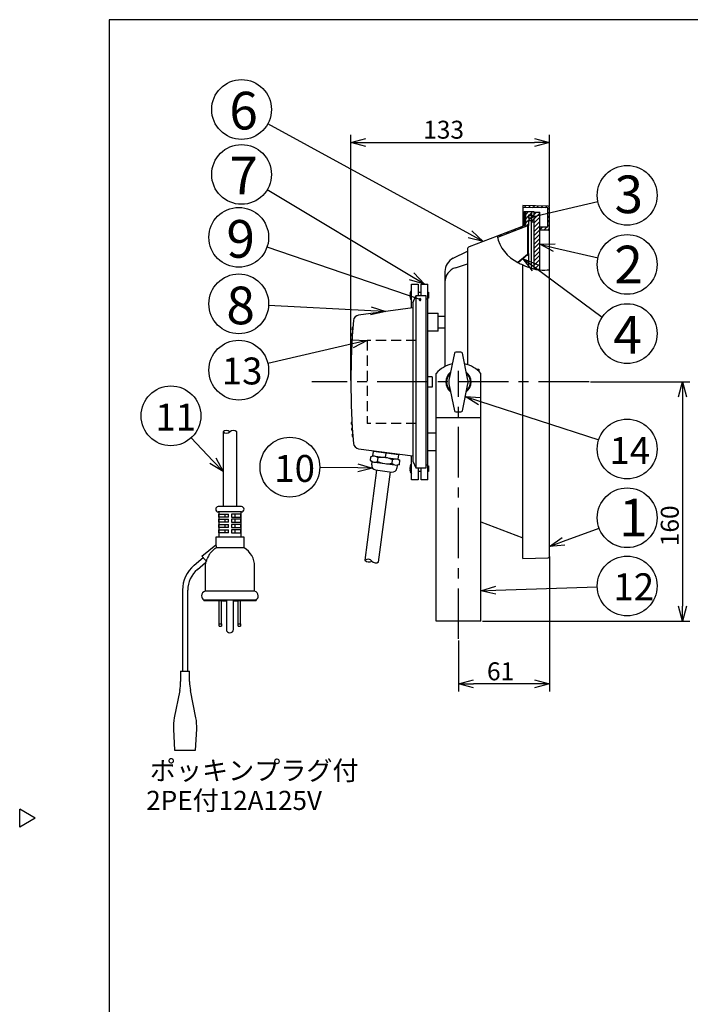
# Model space of a CAD drawing. Extents: x 980 to 1395, y -194 to 91.
# Drawn here: x 980 to 1092, y -79 to 85 of the extents above; entities that cross this region are included whole.
import ezdxf

# ---------------------------------------------------------------- set-up
doc = ezdxf.new("R2010")
doc.units = 0
doc.header["$LTSCALE"] = 6.750431
doc.header["$MEASUREMENT"] = 0
doc.linetypes.add('CENTER', pattern=[2, 1.25, -0.25, 0.25, -0.25])
doc.linetypes.add('HIDDEN', pattern=[0.375, 0.25, -0.125])
doc.layers.get('0').update_dxf_attribs({"linetype": 'CONTINUOUS'})
doc.styles.get("Standard").update_dxf_attribs({"font": 'TXT', "bigfont": 'BIGFONT'})
doc.styles.add('高3.2', font='txt.shx', dxfattribs={"height": 3.2, "bigfont": 'bigfont.shx'})
doc.styles.add('高4.5', font='txt.shx', dxfattribs={"height": 4.5, "bigfont": 'bigfont.shx'})
doc.styles.add('高6.3', font='txt.shx', dxfattribs={"height": 6.3, "bigfont": 'bigfont.shx'})

msp = doc.modelspace()

# ---------------------------------------------------------------- linework, layer by layer
at = {"color": 3}
for p, q in [((994.77, 85.47), (994.77, -188.59)), ((1164.87, 85.47), (994.77, 85.47)), ((1068.19, 54.31), (1063.94, 54.38)), ((1063.94, 54.38), (1063.94, 50.94)), ((1068.14, 54.01), (1063.94, 54.08)), ((1064.19, 53.38), (1065.81, 53.38)), ((1064.19, 53.38), (1064.19, 51.03)), ((1064.44, 51.13), (1064.44, 53.38)), ((1064.94, 52.69), (1065.44, 52.76)), ((1065.44, 52.76), (1064.94, 52.76)), ((1064.94, 52.76), (1064.94, 52.26)), ((1065.44, 53.38), (1065.44, 52.76)), ((1065.81, 53.38), (1065.81, 43.78)), ((1065.81, 53.26), (1066.81, 53.26)), ((1066.81, 43.61), (1066.81, 53.26)), ((1068.14, 50.76), (1068.14, 54.01)), ((1068.44, -4.3), (1068.44, 54.06)), ((1064.44, 51.13), (1059.66, 49.29)), ((1064.94, 51.05), (1059.72, 49.05)), ((1064.81, 51.13), (1064.89, 51.13)), ((1064.81, 46.37), (1064.81, 51.13)), ((1064.89, 46.37), (1064.89, 51.13)), ((1064.94, 52.69), (1064.94, 52.32)), ((1065.44, 52.26), (1064.94, 52.32)), ((1064.94, 52.26), (1065.44, 52.26)), ((1064.94, 51.88), (1065.44, 51.88)), ((1064.94, 51.88), (1064.94, 51.05)), ((1065.44, 43.89), (1065.44, 52.26)), ((1065.44, 52.26), (1065.44, 51.88)), ((1065.81, 51.63), (1065.44, 51.63)), ((1068.14, 50.76), (1066.81, 50.76)), ((1066.81, 50.76), (1066.81, 50.26)), ((1068.19, 50.26), (1066.81, 50.26)), ((1059.66, 49.29), (1055.01, 47.5)), ((1052.32, 45.57), (1054.69, 46.76)), ((1054.69, 47.04), (1054.69, 27.78)), ((1064.72, 46.18), (1063.15, 44.88)), ((1064.77, 46.12), (1063.22, 44.84)), ((1064.89, 46.37), (1064.89, 44.09)), ((1052.68, 43.99), (1054.69, 44.63)), ((1050.94, 43.34), (1050.94, 27.47)), ((1063.94, -4.62), (1063.94, 44.45)), ((1045.31, 41.26), (1046.44, 41.26)), ((1045.31, 37.22), (1045.31, 41.26)), ((1046.44, 41.26), (1046.44, 39.26)), ((1046.94, 41.26), (1048.06, 41.26)), ((1046.94, 39.26), (1046.94, 41.26)), ((1048.06, 8.51), (1048.06, 41.26)), ((1046.44, 39.88), (1046.94, 39.88)), ((1048.06, 39.88), (1048.19, 39.88)), ((1048.19, 39.88), (1048.19, 38.88)), ((1045.08, 39.51), (1045.07, 39.51)), ((1045.07, 39.51), (1045.07, 39.51)), ((1045.21, 39.26), (1045.07, 39.26)), ((1045.07, 39.26), (1045.07, 39.26)), ((1045.21, 39.25), (1045.07, 39.25)), ((1045.07, 39.25), (1045.07, 39.25)), ((1045.21, 38.7), (1045.21, 38.71)), ((1045.21, 38.71), (1045.21, 38.71)), ((1045.21, 38.71), (1045.21, 38.71)), ((1045.22, 38.7), (1045.21, 38.7)), ((1045.21, 38.7), (1045.21, 38.7)), ((1045.21, 38.7), (1045.21, 38.7)), ((1045.21, 38.7), (1045.21, 38.7)), ((1045.56, 38.13), (1046.06, 39.26)), ((1045.56, 38.13), (1045.56, 11.63)), ((1046.06, 39.26), (1046.06, 10.51)), ((1047.81, 39.26), (1046.06, 39.26)), ((1047.81, 10.51), (1047.81, 39.26)), ((1047.81, 38.76), (1048.06, 38.76)), ((1048.19, 38.88), (1048.06, 38.88)), ((1045.56, 37.26), (1036.48, 36.05)), ((1048.06, 36.38), (1049.81, 36.38)), ((1049.81, 34.88), (1049.81, 36.38)), ((1049.81, 35.88), (1050.94, 35.88)), ((1049.81, 33.38), (1049.81, 34.88)), ((1035.39, 33.01), (1035.46, 33.01)), ((1035.44, 33.63), (1035.5, 33.63)), ((1035.46, 34.01), (1035.53, 34.01)), ((1049.81, 33.38), (1048.06, 33.38)), ((1050.94, 33.88), (1049.81, 33.88)), ((1035.32, 31.63), (1035.38, 31.63)), ((1035.33, 32.01), (1035.4, 32.01)), ((1035.38, 32.63), (1035.43, 32.63)), ((1052.52, 29.68), (1051.6, 25.21)), ((1053.61, 29.88), (1052.77, 29.88)), ((1054.78, 25.21), (1053.86, 29.68)), ((1056.19, 27.01), (1056.58, 27.01)), ((1056.58, 27.01), (1056.58, 26.68)), ((1048.81, 25.76), (1048.06, 25.76)), ((1048.81, 25.76), (1048.81, 24.01)), ((1049.44, -15.12), (1049.44, 26.31)), ((1056.94, -15.12), (1056.94, 26.31)), ((1048.81, 24.01), (1048.06, 24.01)), ((1051.6, 24.55), (1052.52, 20.08)), ((1053.86, 20.08), (1054.78, 24.55)), ((1052.77, 19.88), (1053.61, 19.88)), ((1035.32, 18.13), (1035.38, 18.13)), ((1056.94, 18.88), (1049.44, 18.88)), ((1013.8, 16.53), (1013.8, 4.03)), ((1016.1, 4.03), (1016.1, 16.53)), ((1035.33, 17.76), (1035.4, 17.76)), ((1035.38, 17.13), (1035.43, 17.13)), ((1035.39, 16.76), (1035.46, 16.76)), ((1035.44, 16.13), (1035.5, 16.13)), ((1035.46, 15.76), (1035.53, 15.76)), ((1048.06, 16.38), (1049.44, 16.38)), ((1036.48, 13.71), (1045.56, 12.51)), ((1038.88, 12.51), (1038.98, 13.25)), ((1043.19, 12.69), (1038.98, 13.25)), ((1039.39, 13.3), (1039.39, 13.32)), ((1039.39, 13.2), (1039.39, 13.3)), ((1049.44, 13.38), (1048.06, 13.38)), ((1038.45, 11.75), (1038.53, 12.36)), ((1038.75, 11.52), (1038.45, 11.75)), ((1038.53, 12.36), (1038.88, 12.51)), ((1038.88, 12.51), (1043.1, 11.95)), ((1039.67, 11.59), (1039.75, 12.2)), ((1040.99, 12.23), (1041.09, 12.97)), ((1042.1, 11.26), (1042.18, 11.88)), ((1042.81, 12.85), (1042.78, 12.75)), ((1042.81, 12.87), (1042.81, 12.85)), ((1043.1, 11.95), (1043.19, 12.69)), ((1043.1, 11.95), (1043.4, 11.72)), ((1043.31, 11.1), (1043.4, 11.72)), ((1045.31, 8.51), (1045.31, 12.54)), ((1045.56, 11.63), (1046.06, 10.51)), ((1037.56, -4.92), (1039.55, 10.15)), ((1038.69, 11.02), (1038.75, 11.52)), ((1038.75, 11.52), (1042.96, 10.96)), ((1039.33, 10.18), (1042.06, 9.82)), ((1042.96, 10.96), (1042.9, 10.46)), ((1043.31, 11.1), (1042.96, 10.96)), ((1045.08, 10.53), (1045.07, 10.53)), ((1045.08, 10.51), (1045.07, 10.48)), ((1045.08, 10.51), (1045.07, 10.51)), ((1045.11, 10.48), (1045.07, 10.48)), ((1045.21, 10.26), (1045.07, 10.26)), ((1045.21, 10.25), (1045.07, 10.25)), ((1045.08, 10.23), (1045.07, 10.23)), ((1045.18, 10.99), (1045.21, 11.06)), ((1046.06, 10.51), (1047.81, 10.51)), ((1046.44, 10.51), (1046.44, 8.51)), ((1046.94, 9.88), (1046.44, 9.88)), ((1046.94, 8.51), (1046.94, 10.51)), ((1047.81, 11.01), (1048.06, 11.01)), ((1048.06, 10.88), (1048.19, 10.88)), ((1048.19, 9.88), (1048.06, 9.88)), ((1048.19, 10.88), (1048.19, 9.88)), ((1039.84, -5.23), (1041.83, 9.85)), ((1045.21, 9.7), (1045.18, 9.77)), ((1045.21, 9.7), (1045.21, 9.71)), ((1045.22, 9.7), (1045.21, 9.7)), ((1045.21, 9.7), (1045.21, 9.7)), ((1045.21, 9.7), (1045.21, 9.7)), ((1045.21, 9.7), (1045.21, 9.7)), ((1046.44, 8.51), (1045.31, 8.51)), ((1048.06, 8.51), (1046.94, 8.51)), ((1016.88, 4.03), (1013.01, 4.03)), ((1016.88, 3.16), (1013.01, 3.16)), ((1013.07, 3.16), (1013.07, -1.09)), ((1016.82, -1.09), (1016.82, 3.16)), ((1056.94, 1.51), (1063.94, -1.18)), ((1012.57, -1.09), (1012.57, -2.34)), ((1017.32, -1.09), (1012.57, -1.09)), ((1017.32, -2.84), (1017.32, -1.09)), ((1010.27, -4.27), (1012.57, -2.34)), ((1017.32, -2.84), (1012.7, -2.84)), ((1010.84, -4.94), (1010.27, -4.27)), ((1063.94, -4.62), (1068.19, -4.55)), ((1010.82, -5.95), (1010.82, -10.09)), ((1010.84, -4.94), (1011.01, -5.15)), ((1019.07, -10.09), (1019.07, -5.95)), ((1010.2, -10.88), (1010.2, -10.91)), ((1019.07, -10.09), (1010.82, -10.09)), ((1019.7, -10.91), (1019.7, -10.88)), ((1013.7, -11.59), (1010.57, -11.59)), ((1016.2, -11.59), (1013.7, -11.59)), ((1019.32, -11.59), (1016.2, -11.59)), ((1056.94, -15.12), (1049.44, -15.12)), ((1006.7, -23.47), (1006.7, -25.23)), ((1006.7, -23.47), (1008.2, -23.47)), ((1008.2, -25.23), (1008.2, -23.47)), ((1006.55, -26.7), (1005.63, -31.28)), ((1009.26, -31.28), (1008.34, -26.7)), ((1005.5, -33.17), (1005.7, -36.72)), ((1009.2, -36.72), (1009.39, -33.17)), ((1005.7, -36.72), (1009.2, -36.72)), ((982.37, -48.09), (979.77, -46.59)), ((979.77, -49.59), (979.77, -46.59)), ((982.37, -48.09), (979.77, -49.59))]:
    msp.add_line(p, q, dxfattribs=at)
for p, q in [((1055.11, 49.58), (1021.29, 68.05)), ((1035.19, 25.13), (1035.19, 66.2)), ((1068.44, 54.31), (1068.44, 66.2)), ((1037.69, 64.95), (1065.94, 64.95)), ((1045.36, 42.54), (1021.19, 57.02)), ((1065.51, 52.52), (1076.53, 55.06)), ((1046.76, 38.67), (1021.16, 47.45)), ((1069.25, 47.34), (1076.55, 45.66)), ((1066.01, 44), (1077.24, 35.71)), ((1038.53, 36.78), (1021.42, 37.68)), ((1035.45, 31.25), (1021.3, 27.98)), ((1075.3, 24.88), (1091.93, 24.88)), ((1056.72, 21.66), (1076.66, 15.21)), ((1090.68, 22.38), (1090.68, -12.62)), ((1012.09, 11.71), (1008.49, 15.56)), ((1036.33, 10.5), (1029.99, 10.58)), ((1070.78, -1.77), (1076.73, 0.43)), ((1068.44, -4.31), (1068.44, -26.88)), ((1059.44, -9.96), (1076.42, -9.4)), ((1057.19, -15.12), (1091.93, -15.12)), ((1053.19, -18.34), (1053.19, -26.88)), ((1065.94, -25.63), (1055.69, -25.63))]:
    msp.add_line(p, q)
at = {"color": 0, "linetype": 'ByBlock', "lineweight": -2}
for p, q in [((1035.19, 64.95), (1037.69, 65.62)), ((1037.69, 64.28), (1035.19, 64.95)), ((1035.19, 64.95), (1037.69, 64.95)), ((1065.94, 65.62), (1068.44, 64.95)), ((1068.44, 64.95), (1065.94, 64.28)), ((1068.44, 64.95), (1065.94, 64.95)), ((1057.3, 48.38), (1055.11, 49.58)), ((1055.43, 50.17), (1057.3, 48.38)), ((1057.3, 48.38), (1054.79, 49)), ((1066.81, 47.9), (1069.4, 48)), ((1069.1, 46.69), (1066.81, 47.9)), ((1066.81, 47.9), (1069.25, 47.34)), ((1065.61, 43.46), (1064, 45.48)), ((1064, 45.48), (1066.41, 44.54)), ((1064, 45.48), (1066.01, 44)), ((1045.7, 43.11), (1047.5, 41.26)), ((1047.5, 41.26), (1045.01, 41.97)), ((1047.5, 41.26), (1045.36, 42.54)), ((1041.02, 36.65), (1038.49, 36.12)), ((1041.02, 36.65), (1038.53, 36.78)), ((1038.56, 37.45), (1041.02, 36.65)), ((1035.3, 31.91), (1037.89, 31.82)), ((1037.89, 31.82), (1035.45, 31.25)), ((1037.89, 31.82), (1035.6, 30.6)), ((1090.01, 22.38), (1090.68, 24.88)), ((1090.68, 24.88), (1091.35, 22.38)), ((1090.68, 24.88), (1090.68, 22.38)), ((1056.52, 21.03), (1054.34, 22.43)), ((1054.34, 22.43), (1056.93, 22.3)), ((1054.34, 22.43), (1056.72, 21.66)), ((1013.8, 9.88), (1012.09, 11.71)), ((1012.58, 12.17), (1013.8, 9.88)), ((1013.8, 9.88), (1011.6, 11.25)), ((1038.83, 10.47), (1036.33, 10.5)), ((1038.83, 10.47), (1036.33, 9.83)), ((1036.34, 11.17), (1038.83, 10.47)), ((1068.44, -2.64), (1070.55, -1.14)), ((1068.44, -2.64), (1070.78, -1.77)), ((1071.02, -2.4), (1068.44, -2.64)), ((1056.94, -10.04), (1059.42, -9.29)), ((1056.94, -10.04), (1059.44, -9.96)), ((1059.46, -10.63), (1056.94, -10.04)), ((1090.68, -15.12), (1090.01, -12.62)), ((1091.35, -12.62), (1090.68, -15.12)), ((1090.68, -15.12), (1090.68, -12.62)), ((1053.19, -25.63), (1055.69, -24.96)), ((1055.69, -26.3), (1053.19, -25.63)), ((1053.19, -25.63), (1055.69, -25.63)), ((1065.94, -24.96), (1068.44, -25.63)), ((1068.44, -25.63), (1065.94, -26.3)), ((1068.44, -25.63), (1065.94, -25.63))]:
    msp.add_line(p, q, dxfattribs=at)
at = {"color": 7}
for p, q in [((1064.22, 54.08), (1064.52, 54.37)), ((1064.92, 54.06), (1065.21, 54.36)), ((1065.61, 54.05), (1065.91, 54.35)), ((1064.44, 52.88), (1064.94, 53.38)), ((1064.94, 52.67), (1064.96, 52.7)), ((1065.02, 52.76), (1065.44, 53.17)), ((1065.25, 52.28), (1065.81, 52.84)), ((1065.44, 53.17), (1065.65, 53.38)), ((1065.81, 52.84), (1066.23, 53.26)), ((1065.81, 52.13), (1066.81, 53.13)), ((1066.31, 54.04), (1066.6, 54.33)), ((1067, 54.03), (1067.3, 54.32)), ((1067.7, 54.01), (1067.99, 54.31)), ((1068.14, 53.75), (1068.44, 54.05)), ((1068.14, 53.04), (1068.44, 53.34)), ((1064.44, 52.17), (1064.94, 52.67)), ((1064.44, 51.47), (1065.23, 52.26)), ((1064.61, 50.93), (1064.94, 51.26)), ((1065.44, 51.76), (1065.81, 52.13)), ((1065.81, 51.43), (1066.81, 52.43)), ((1065.81, 50.72), (1066.81, 51.72)), ((1068.14, 52.34), (1068.44, 52.64)), ((1068.14, 51.63), (1068.44, 51.93)), ((1068.14, 50.92), (1068.44, 51.22)), ((1060.01, 49.16), (1060.45, 49.6)), ((1061.16, 49.6), (1061.6, 50.04)), ((1062.31, 50.04), (1062.75, 50.48)), ((1063.46, 50.49), (1063.9, 50.92)), ((1064.81, 50.43), (1064.89, 50.5)), ((1064.81, 49.72), (1064.89, 49.79)), ((1065.81, 50.01), (1066.81, 51.01)), ((1065.81, 49.3), (1066.81, 50.3)), ((1065.81, 48.6), (1066.81, 49.6)), ((1066.81, 50.3), (1067.27, 50.76)), ((1067.47, 50.26), (1067.97, 50.76)), ((1068.18, 50.26), (1068.44, 50.52)), ((1064.81, 49.01), (1064.89, 49.09)), ((1064.81, 48.3), (1064.89, 48.38)), ((1065.81, 47.89), (1066.81, 48.89)), ((1065.81, 47.18), (1066.81, 48.18)), ((1064.67, 46.04), (1064.85, 46.22)), ((1064.81, 47.6), (1064.89, 47.67)), ((1064.81, 46.89), (1064.89, 46.97)), ((1065.81, 46.48), (1066.81, 47.48)), ((1065.83, 45.78), (1066.81, 46.77)), ((1065.83, 45.07), (1066.81, 46.06)), ((1065.83, 44.37), (1066.81, 45.35)), ((1065.92, 43.76), (1066.81, 44.65)), ((1066.52, 43.65), (1066.81, 43.94)), ((1013.09, 2.78), (1014.7, 2.78)), ((1013.09, 2.28), (1013.09, 2.78)), ((1014.7, 2.28), (1013.09, 2.28)), ((1013.09, 1.91), (1014.7, 1.91)), ((1013.09, 1.41), (1013.09, 1.91)), ((1014.11, 2.78), (1014.11, 2.28)), ((1014.11, 1.91), (1014.11, 1.41)), ((1014.7, 2.28), (1014.7, 2.78)), ((1014.7, 1.41), (1014.7, 1.91)), ((1016.8, 2.78), (1015.2, 2.78)), ((1015.2, 2.78), (1015.2, 2.28)), ((1015.2, 2.28), (1016.8, 2.28)), ((1016.8, 1.91), (1015.2, 1.91)), ((1015.2, 1.91), (1015.2, 1.41)), ((1015.78, 2.78), (1015.78, 2.28)), ((1015.78, 1.91), (1015.78, 1.41)), ((1016.8, 2.28), (1016.8, 2.78)), ((1016.8, 1.41), (1016.8, 1.91)), ((1014.7, 1.41), (1013.09, 1.41)), ((1013.09, 1.03), (1014.7, 1.03)), ((1013.09, 0.53), (1013.09, 1.03)), ((1014.7, 0.53), (1013.09, 0.53)), ((1013.09, 0.16), (1014.7, 0.16)), ((1013.09, -0.34), (1013.09, 0.16)), ((1014.11, 1.03), (1014.11, 0.53)), ((1014.11, 0.16), (1014.11, -0.34)), ((1014.7, 0.53), (1014.7, 1.03)), ((1014.7, -0.34), (1014.7, 0.16)), ((1015.2, 1.41), (1016.8, 1.41)), ((1016.8, 1.03), (1015.2, 1.03)), ((1015.2, 1.03), (1015.2, 0.53)), ((1015.2, 0.53), (1016.8, 0.53)), ((1016.8, 0.16), (1015.2, 0.16)), ((1015.2, 0.16), (1015.2, -0.34)), ((1015.78, 1.03), (1015.78, 0.53)), ((1015.78, 0.16), (1015.78, -0.34)), ((1016.8, 0.53), (1016.8, 1.03)), ((1016.8, -0.34), (1016.8, 0.16)), ((1014.7, -0.34), (1013.09, -0.34)), ((1015.2, -0.34), (1016.8, -0.34)), ((1010.47, -4.51), (1008.95, -5.79)), ((1009.51, -6.46), (1010.88, -5.31)), ((1007.01, -9.95), (1007.01, -23.47)), ((1007.88, -23.47), (1007.88, -9.95)), ((1010.57, -11.59), (1010.57, -11.72)), ((1013.7, -11.72), (1010.57, -11.72)), ((1013.17, -15.59), (1013.17, -11.72)), ((1013.55, -15.59), (1013.55, -11.72)), ((1013.7, -11.59), (1013.7, -11.72)), ((1013.7, -11.72), (1014.32, -11.72)), ((1014.32, -11.59), (1014.32, -11.72)), ((1014.32, -11.72), (1014.35, -11.72)), ((1014.35, -11.59), (1014.35, -16.49)), ((1015.55, -16.49), (1015.55, -11.59)), ((1015.55, -11.72), (1015.57, -11.72)), ((1015.57, -11.59), (1015.57, -11.72)), ((1015.57, -11.72), (1016.2, -11.72)), ((1016.2, -11.59), (1016.2, -11.72)), ((1019.32, -11.72), (1016.2, -11.72)), ((1016.35, -15.59), (1016.35, -11.72)), ((1016.72, -15.59), (1016.72, -11.72)), ((1019.32, -11.72), (1019.32, -11.59)), ((1013.17, -15.59), (1013.55, -15.59)), ((1013.17, -15.97), (1013.17, -15.59)), ((1013.17, -15.97), (1013.55, -15.97)), ((1013.55, -15.59), (1013.55, -15.97)), ((1016.35, -15.59), (1016.72, -15.59)), ((1016.35, -15.97), (1016.35, -15.59)), ((1016.35, -15.97), (1016.72, -15.97)), ((1016.72, -15.59), (1016.72, -15.97))]:
    msp.add_line(p, q, dxfattribs=at)
at = {"color": 7, "linetype": 'HIDDEN'}
for p, q in [((1046.14, 31.82), (1037.89, 31.82)), ((1037.89, 31.82), (1037.89, 17.94)), ((1046.14, 17.94), (1037.89, 17.94))]:
    msp.add_line(p, q, dxfattribs=at)
at = {"color": 7, "linetype": 'CENTER'}
for p, q in [((1053.19, -18.09), (1053.19, 26.76)), ((1075.05, 24.88), (1028.67, 24.88))]:
    msp.add_line(p, q, dxfattribs=at)
at = {"color": 7}
for centre in [(1016.9, 70.45), (1016.9, 59.59), (1081.42, 56.09), (1016.43, 49.07), (1081.42, 44.54), (1016.43, 37.94), (1081.42, 32.97), (1016.43, 26.86), (1005.08, 19.22), (1081.42, 13.67), (1024.99, 10.64), (1081.42, 2.17), (1081.42, -9.24)]:
    msp.add_circle(centre, 5, dxfattribs=at)
at = {"color": 3}
for centre, radius, start, end in [((1068.19, 54.06), 0.25, 0, 89), ((1068.19, 50.51), 0.25, 270, 0), ((1055.19, 47.04), 0.5, 111.0375, 180), ((1064.56, 46.37), 0.25, 309.583, 0), ((1064.56, 46.37), 0.325, 309.583, 0), ((1053.44, 43.34), 2.5, 116.5651, 180), ((1053.44, 41.61), 2.5, 107.7549, 180), ((1046.69, 39.39), 1.62, 155.4785, 175.5832), ((1046.69, 39.37), 1.62, 155.4785, 175.5832), ((1046.7, 39.38), 1.63, 147.8529, 155.422), ((1045.23, 40.06), 0.0165, 173.4535, 217.6298), ((1045.24, 39.93), 0.458, 249.2167, 267.3507), ((1045.24, 38.83), 0.458, 92.6493, 110.7833), ((1045.24, 39.68), 0.458, 249.2167, 267.3507), ((1046.69, 39.37), 1.62, 184.4168, 204.5215), ((1047.36, 39.42), 2.15, 178.5896, 180.3927), ((1047.36, 39.34), 2.15, 176.6756, 183.3244), ((1046.7, 39.38), 1.63, 204.578, 212.1471), ((1157.9, 24.88), 122.71, 175.202, 184.798), ((1036.62, 35.06), 1, 97.5494, 175.202), ((1035.39, 32.94), 0.0625, 90, 176.2347), ((1035.44, 33.69), 0.0625, 175.8839, 270), ((1035.46, 33.94), 0.0625, 90, 175.7669), ((1035.32, 31.69), 0.0625, 176.8191, 270), ((1035.33, 31.94), 0.0625, 90, 176.7023), ((1035.38, 32.69), 0.0625, 176.3516, 270), ((1052.77, 29.63), 0.25, 90, 168.3114), ((1053.61, 29.63), 0.25, 11.6886, 90), ((1053.19, 23.01), 5, 101.9504, 138.5904), ((1053.19, 24.88), 2.12, 128.1923, 231.8077), ((1053.19, 24.88), 2, 132.6523, 227.3477), ((1053.19, 23.01), 5, 41.4096, 78.0496), ((1053.19, 24.88), 2.12, 308.1923, 51.8077), ((1053.19, 24.88), 2, 312.6523, 47.3477), ((1053.44, 24.88), 1.87, 169.8664, 190.1336), ((1052.94, 24.88), 1.87, 349.8664, 10.1336), ((1052.77, 20.13), 0.25, 191.6886, 270), ((1053.61, 20.13), 0.25, 270, 348.3114), ((1035.32, 18.07), 0.0625, 90, 183.1809), ((1035.33, 17.82), 0.0625, 183.2977, 270), ((1035.38, 17.07), 0.0625, 90, 183.6484), ((1035.39, 16.82), 0.0625, 183.7653, 270), ((1035.44, 16.07), 0.0625, 90, 184.1161), ((1035.46, 15.82), 0.0625, 184.2331, 270), ((1036.62, 14.7), 1, 184.798, 262.4506), ((1039.18, 12.56), 1.09, 228.0663, 296.8348), ((1039.02, 11.39), 1.09, 48.0663, 116.8348), ((1041.39, 15.26), 4.06, 244.8626, 280.0385), ((1040.46, 8.2), 4.06, 64.8626, 100.0385), ((1042.67, 10.91), 1.09, 48.0663, 116.8348), ((1039.43, 10.92), 0.75, 172.4506, 262.4506), ((1042.15, 10.56), 0.75, 262.4506, 352.4506), ((1042.82, 12.07), 1.09, 228.0663, 296.8348), ((1046.69, 10.39), 1.62, 155.4494, 175.5766), ((1046.69, 10.37), 1.62, 155.4494, 175.5766), ((1046.63, 10.41), 1.56, 157.8716, 175.4871), ((1045.24, 10.81), 0.356, 242.1237, 265.9814), ((1045.27, 10.59), 0.23, 210.0776, 247.324), ((1045.29, 10.15), 0.256, 107.6794, 148.9601), ((1045.24, 9.95), 0.356, 94.0186, 117.8763), ((1045.24, 10.56), 0.356, 242.1237, 265.9814), ((1046.69, 10.37), 1.62, 184.4234, 204.5506), ((1046.63, 10.36), 1.57, 184.5195, 204.971), ((1046.7, 10.38), 1.63, 147.8529, 155.3989), ((1045.23, 11.06), 0.0225, 169.6933, 211.9529), ((1047.36, 10.43), 2.15, 179.3149, 181.3282), ((1047.36, 10.33), 2.15, 176.6713, 183.3287), ((1046.7, 10.38), 1.63, 204.6011, 212.1471), ((1013.01, 3.59), 0.438, 90, 180), ((1013.01, 3.59), 0.438, 180, 270), ((1016.88, 3.59), 0.438, 0, 90), ((1016.88, 3.59), 0.438, 270, 0), ((1015.45, -5.95), 3.63, 0, 58.8526), ((1068.19, -4.3), 0.25, 271, 0), ((1014.45, -5.95), 3.63, 169.9247, 180), ((1011.01, -10.88), 0.812, 103.3424, 180), ((1011.01, -10.91), 0.813, 180, 237.421), ((1018.88, -10.88), 0.812, 0, 76.6576), ((1018.88, -10.91), 0.813, 302.579, 0), ((999.2, -25.23), 7.5, 348.6901, 0), ((1015.7, -25.23), 7.5, 180, 191.3099), ((1012.99, -32.75), 7.5, 168.6901, 183.1798), ((1001.9, -32.75), 7.5, 356.8202, 11.3099)]:
    msp.add_arc(centre, radius, start, end, dxfattribs=at)
at = {"color": 0, "linetype": 'ByBlock'}
for centre, start, end in [((1065.51, 52.52), 13.0046, 193.0046), ((1065.51, 52.52), 193.0046, 13.0046), ((1046.76, 38.67), 161.0702, 341.0702), ((1046.76, 38.67), 341.0702, 161.0702)]:
    msp.add_arc(centre, 0.156, start, end, dxfattribs=at)
for centre, radius, start, end in [((1065.87, 50.63), 6.36, 192.1247, 244.6644), ((1068.13, 53.06), 9.57, 238.6702, 244.0259), ((1068.66, 54.77), 11.34, 245.4236, 253.523), ((1067.25, 49.28), 5.69, 251.3849, 265.5623), ((1067.47, 49.5), 5.92, 263.6803, 279.463), ((1014.37, 15.93), 0.834, 46.3972, 133.6028), ((1014.37, 17.13), 0.834, 226.3972, 313.6028), ((1015.52, 15.93), 0.834, 46.3972, 133.6028), ((1038.05, -5.6), 0.834, 38.8478, 126.0534), ((1038.2, -4.4), 0.834, 218.8478, 306.0534), ((1039.34, -4.55), 0.834, 218.8478, 306.0534)]:
    msp.add_arc(centre, radius, start, end)
at = {"color": 7}
for centre, radius, start, end in [((1012.45, -9.95), 5.44, 130, 180), ((1012.45, -9.95), 4.56, 130, 180), ((1014.95, -16.49), 0.6, 180, 270), ((1014.95, -16.49), 0.6, 270, 0)]:
    msp.add_arc(centre, radius, start, end, dxfattribs=at)
at = {"color": 3}
for points, knots in [([(1035.33, 32.95), (1035.33, 32.95), (1035.33, 32.95), (1035.33, 32.94), (1035.33, 32.91), (1035.33, 32.88), (1035.32, 32.84), (1035.32, 32.79), (1035.32, 32.75), (1035.32, 32.72), (1035.31, 32.7), (1035.31, 32.7), (1035.31, 32.7)], [0, 0, 0, 0, 0.033489, 0.140733, 0.248217, 0.355887, 0.463612, 0.571236, 0.678654, 0.785848, 0.892928, 1, 1, 1, 1]), ([(1035.4, 33.95), (1035.4, 33.95), (1035.4, 33.95), (1035.4, 33.94), (1035.4, 33.91), (1035.39, 33.88), (1035.39, 33.84), (1035.39, 33.79), (1035.39, 33.75), (1035.38, 33.72), (1035.38, 33.7), (1035.38, 33.7), (1035.38, 33.7)], [0, 0, 0, 0, 0.03345, 0.140666, 0.24818, 0.355928, 0.463741, 0.571427, 0.678852, 0.785998, 0.893002, 1, 1, 1, 1]), ([(1035.27, 31.95), (1035.27, 31.95), (1035.27, 31.95), (1035.27, 31.94), (1035.27, 31.91), (1035.26, 31.88), (1035.26, 31.84), (1035.26, 31.79), (1035.26, 31.75), (1035.26, 31.72), (1035.25, 31.7), (1035.25, 31.7), (1035.25, 31.7)], [0, 0, 0, 0, 0.033524, 0.140793, 0.248248, 0.355851, 0.463497, 0.571068, 0.678479, 0.785717, 0.892863, 1, 1, 1, 1]), ([(1035.25, 18.06), (1035.25, 18.06), (1035.25, 18.06), (1035.25, 18.05), (1035.26, 18.03), (1035.26, 18), (1035.26, 17.95), (1035.26, 17.91), (1035.26, 17.87), (1035.27, 17.84), (1035.27, 17.82), (1035.27, 17.82), (1035.27, 17.81)], [0, 0, 0, 0, 0.033542, 0.140808, 0.248251, 0.355845, 0.463494, 0.571076, 0.678497, 0.785733, 0.892871, 1, 1, 1, 1]), ([(1035.31, 17.06), (1035.31, 17.06), (1035.31, 17.06), (1035.31, 17.05), (1035.32, 17.03), (1035.32, 16.99), (1035.32, 16.95), (1035.32, 16.91), (1035.33, 16.87), (1035.33, 16.84), (1035.33, 16.82), (1035.33, 16.82), (1035.33, 16.81)], [0, 0, 0, 0, 0.0335101, 0.1407501, 0.24822, 0.3558805, 0.4636076, 0.5712449, 0.6786736, 0.7858668, 0.8929372, 1, 1, 1, 1]), ([(1035.38, 16.06), (1035.38, 16.06), (1035.38, 16.06), (1035.38, 16.05), (1035.38, 16.03), (1035.39, 15.99), (1035.39, 15.95), (1035.39, 15.91), (1035.4, 15.87), (1035.4, 15.84), (1035.4, 15.82), (1035.4, 15.81), (1035.4, 15.81)], [0, 0, 0, 0, 0.033473, 0.140685, 0.248184, 0.355921, 0.463737, 0.571437, 0.678874, 0.786019, 0.893013, 1, 1, 1, 1]), ([(1012.7, -2.84), (1012.52, -2.94), (1012.35, -3.06), (1012.11, -3.25), (1012.04, -3.32), (1011.89, -3.47), (1011.82, -3.54), (1011.63, -3.78), (1011.51, -3.94), (1011.31, -4.3), (1011.22, -4.49), (1011.15, -4.68)], [0, 0, 0, 0, 0.25, 0.25, 0.375, 0.375, 0.5, 0.5, 0.75, 0.75, 1, 1, 1, 1]), ([(1012.57, -2.34), (1012.57, -2.34), (1012.58, -2.36), (1012.59, -2.39), (1012.59, -2.4), (1012.6, -2.44), (1012.61, -2.46), (1012.62, -2.5), (1012.63, -2.53), (1012.65, -2.58), (1012.65, -2.61), (1012.67, -2.7), (1012.69, -2.77), (1012.7, -2.84)], [0, 0, 0, 0, 0.25, 0.25, 0.375, 0.375, 0.5, 0.5, 0.625, 0.625, 0.75, 0.75, 1, 1, 1, 1]), ([(1011.01, -5.15), (1011.02, -5.07), (1011.05, -4.99), (1011.09, -4.83), (1011.12, -4.75), (1011.15, -4.68)], [0, 0, 0, 0, 0.5, 0.5, 1, 1, 1, 1]), ([(1010.94, -5.07), (1010.94, -5.07), (1010.93, -5.11), (1010.91, -5.19), (1010.89, -5.27), (1010.88, -5.31), (1010.88, -5.31), (1010.88, -5.31)], [0, 0, 0, 0, 0.000916, 0.354171, 0.653161, 0.874512, 1, 1, 1, 1])]:
    msp.add_open_spline(points, degree=3, knots=knots, dxfattribs=at)

# ---------------------------------------------------------------- texts
at = {"color": 4}
for s, height, style, p in [('6', 6.3, '高6.3', (1014.85, 67.11)), ('7', 6.3, '高6.3', (1014.85, 56.24)), ('3', 6.3, '高6.3', (1079.31, 53.11)), ('9', 6.3, '高6.3', (1014.36, 45.66)), ('2', 6.3, '高6.3', (1079.27, 41.37)), ('8', 6.3, '高6.3', (1014.36, 34.53)), ('4', 6.3, '高6.3', (1079.1, 29.64)), ('13', 4.5, '高4.5', (1013.58, 24.47)), ('11', 4.5, '高4.5', (1002.46, 16.75)), ('14', 4.5, '高4.5', (1078.46, 11.17)), ('10', 4.5, '高4.5', (1022.37, 8.17)), ('1', 6.3, '高6.3', (1080.07, -0.95)), ('12', 4.5, '高4.5', (1079.12, -11.62)), ('ポッキンプラグ付', 3.2, '高3.2', (1001.55, -41.7)), ('2PE付12A125V', 3.2, '高3.2', (1000.95, -46.7))]:
    msp.add_text(s, height=height, dxfattribs=dict(at, style=style)).set_placement(p)
at = {"color": 4, "linetype": 'Continuous'}
for s, p in [('133', (1047.3, 65.57)), ('61', (1057.97, -25.01))]:
    msp.add_text(s, height=3, dxfattribs=at).set_placement(p)
msp.add_text('160', height=3, rotation=90, dxfattribs=at).set_placement((1090.05, -2.58))

doc.saveas('drawing.dxf')
